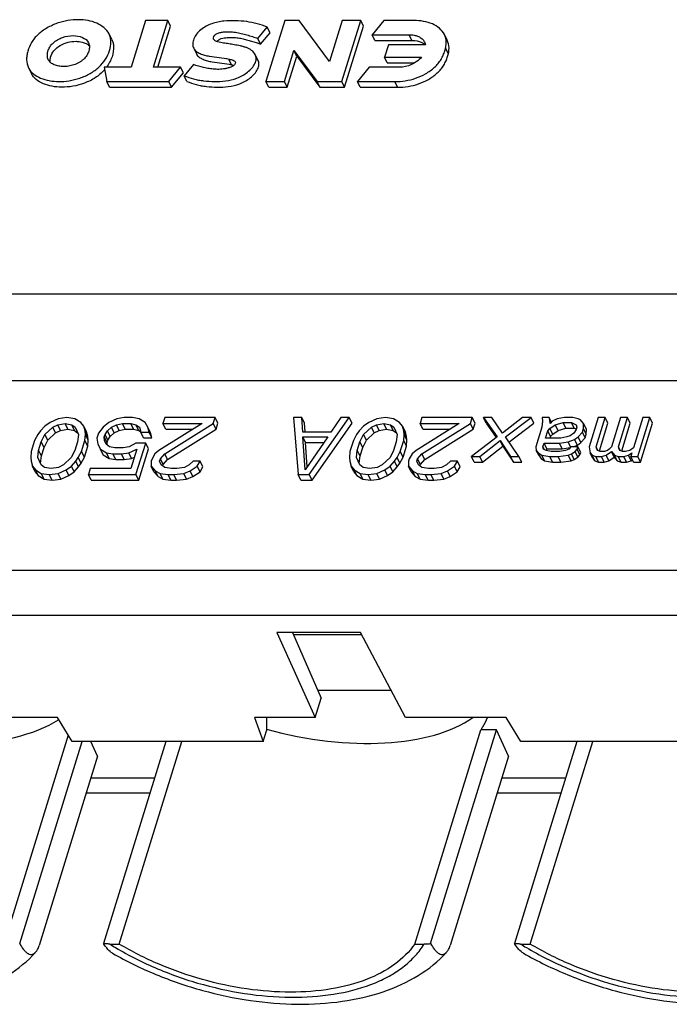
# Model space of a CAD drawing. Extents: x 18 to 413, y 0 to 290.
# Drawn here: x 336 to 350, y 56 to 77 of the extents above; entities that cross this region are included whole.
import ezdxf

# ---------------------------------------------------------------- set-up
doc = ezdxf.new("R2010")
doc.units = 0
doc.header["$LTSCALE"] = 23.1
doc.layers.get('0').update_dxf_attribs({"linetype": 'CONTINUOUS'})

msp = doc.modelspace()

# ---------------------------------------------------------------- linework, layer by layer
at = {"color": 7, "linetype": 'CONTINUOUS'}
for p, q in [((338.608, 77.301), (338.291, 76.275)), ((339.096, 77.301), (338.608, 77.301)), ((338.779, 76.275), (339.096, 77.301)), ((338.879, 76.275), (339.157, 77.177)), ((339.157, 77.177), (339.096, 77.301)), ((341.074, 76.907), (341.281, 77.158)), ((341.666, 77.301), (341.252, 75.962)), ((341.342, 77.033), (341.281, 77.158)), ((341.979, 77.301), (341.666, 77.301)), ((342.649, 76.401), (341.979, 77.301)), ((342.928, 77.301), (342.649, 76.401)), ((342.919, 75.962), (343.333, 77.301)), ((343.333, 77.301), (342.928, 77.301)), ((342.98, 75.838), (343.394, 77.177)), ((343.394, 77.177), (343.333, 77.301)), ((343.842, 77.301), (343.584, 76.988)), ((344.505, 77.301), (343.842, 77.301)), ((337.868, 76.882), (337.807, 77.006)), ((341.135, 76.783), (341.342, 77.033)), ((343.584, 76.988), (344.397, 76.988)), ((343.645, 76.864), (343.584, 76.988)), ((344.458, 76.864), (344.397, 76.988)), ((345.232, 76.871), (345.171, 76.995)), ((341.135, 76.783), (341.074, 76.907)), ((343.645, 76.864), (344.458, 76.864)), ((343.942, 76.769), (343.857, 76.495)), ((344.753, 76.769), (343.942, 76.769)), ((344.734, 76.831), (344.753, 76.769)), ((339.665, 76.692), (339.726, 76.567)), ((341.077, 76.43), (341.016, 76.554)), ((341.657, 75.962), (341.868, 76.643)), ((341.718, 75.838), (341.929, 76.519)), ((341.868, 76.643), (342.376, 75.962)), ((341.929, 76.519), (341.868, 76.643)), ((341.929, 76.519), (342.437, 75.838)), ((343.857, 76.495), (344.668, 76.495)), ((343.918, 76.37), (343.857, 76.495)), ((345.256, 76.575), (345.195, 76.7)), ((339.661, 76.338), (339.454, 76.087)), ((343.918, 76.37), (344.511, 76.37)), ((336.039, 76.264), (336.1, 76.14)), ((337.701, 76.275), (337.757, 75.962)), ((338.291, 76.275), (337.701, 76.275)), ((339.378, 76.275), (338.779, 76.275)), ((339.12, 75.962), (339.378, 76.275)), ((339.181, 75.838), (339.439, 76.151)), ((339.439, 76.151), (339.378, 76.275)), ((339.515, 75.963), (339.454, 76.087)), ((343.52, 76.275), (343.262, 75.962)), ((344.183, 76.275), (343.52, 76.275)), ((337.818, 75.838), (337.757, 75.962)), ((337.757, 75.962), (339.12, 75.962)), ((339.181, 75.838), (339.12, 75.962)), ((341.313, 75.838), (341.252, 75.962)), ((341.252, 75.962), (341.657, 75.962)), ((341.718, 75.838), (341.657, 75.962)), ((342.437, 75.838), (342.376, 75.962)), ((342.376, 75.962), (342.919, 75.962)), ((342.98, 75.838), (342.919, 75.962)), ((343.323, 75.838), (343.262, 75.962)), ((343.262, 75.962), (344.082, 75.962)), ((337.818, 75.838), (339.181, 75.838)), ((341.313, 75.838), (341.718, 75.838)), ((342.437, 75.838), (342.98, 75.838)), ((343.323, 75.838), (344.143, 75.838)), ((326.133, 69.405), (351.831, 69.405)), ((336.688, 68.563), (336.51, 68.483)), ((336.881, 68.589), (336.688, 68.563)), ((337.057, 68.563), (336.881, 68.589)), ((337.186, 68.483), (337.057, 68.563)), ((337.978, 68.563), (337.8, 68.483)), ((338.14, 68.589), (337.978, 68.563)), ((338.324, 68.589), (338.14, 68.589)), ((338.469, 68.563), (338.324, 68.589)), ((338.598, 68.483), (338.469, 68.563)), ((339.03, 68.589), (338.989, 68.456)), ((340.135, 68.589), (339.03, 68.589)), ((340.094, 68.456), (340.135, 68.589)), ((340.196, 68.465), (340.135, 68.589)), ((342.039, 68.589), (341.855, 68.589)), ((341.855, 68.589), (341.958, 67.336)), ((342.1, 68.465), (342.039, 68.589)), ((342.063, 68.269), (342.039, 68.589)), ((342.204, 67.336), (343.083, 68.589)), ((342.898, 68.589), (342.677, 68.269)), ((343.083, 68.589), (342.898, 68.589)), ((343.144, 68.465), (343.083, 68.589)), ((343.688, 68.563), (343.51, 68.483)), ((343.881, 68.589), (343.688, 68.563)), ((344.057, 68.563), (343.881, 68.589)), ((344.186, 68.483), (344.057, 68.563)), ((344.679, 68.589), (344.638, 68.456)), ((345.784, 68.589), (344.679, 68.589)), ((345.743, 68.456), (345.784, 68.589)), ((345.845, 68.465), (345.784, 68.589)), ((346.214, 68.589), (346.03, 68.589)), ((346.03, 68.589), (346.328, 68.163)), ((346.091, 68.465), (346.03, 68.589)), ((346.445, 68.243), (346.214, 68.589)), ((346.89, 68.589), (346.445, 68.243)), ((346.512, 68.163), (347.074, 68.589)), ((347.074, 68.589), (346.89, 68.589)), ((347.135, 68.465), (347.074, 68.589)), ((347.325, 68.509), (347.315, 68.376)), ((347.473, 68.589), (347.319, 68.589)), ((347.319, 68.589), (347.325, 68.509)), ((347.522, 68.489), (347.473, 68.589)), ((347.487, 68.536), (347.473, 68.589)), ((347.515, 68.48), (347.487, 68.536)), ((347.493, 68.456), (347.487, 68.536)), ((347.54, 68.509), (347.493, 68.456)), ((347.649, 68.563), (347.54, 68.509)), ((347.811, 68.589), (347.649, 68.563)), ((347.995, 68.589), (347.811, 68.589)), ((348.109, 68.563), (347.995, 68.589)), ((348.163, 68.536), (348.109, 68.563)), ((348.23, 68.456), (348.163, 68.536)), ((348.548, 68.589), (348.35, 67.949)), ((348.503, 67.949), (348.701, 68.589)), ((348.701, 68.589), (348.548, 68.589)), ((348.762, 68.465), (348.701, 68.589)), ((349.039, 68.589), (348.841, 67.949)), ((348.995, 67.949), (349.192, 68.589)), ((349.192, 68.589), (349.039, 68.589)), ((349.253, 68.465), (349.192, 68.589)), ((349.53, 68.589), (349.324, 67.923)), ((349.42, 67.736), (349.684, 68.589)), ((349.684, 68.589), (349.53, 68.589)), ((349.745, 68.465), (349.684, 68.589)), ((336.299, 68.296), (336.243, 68.216)), ((336.393, 68.403), (336.299, 68.296)), ((336.51, 68.483), (336.393, 68.403)), ((336.397, 68.216), (336.569, 68.376)), ((336.569, 68.376), (336.678, 68.429)), ((336.63, 68.252), (336.569, 68.376)), ((336.63, 68.252), (336.739, 68.305)), ((336.678, 68.429), (336.84, 68.456)), ((336.739, 68.305), (336.678, 68.429)), ((336.739, 68.305), (336.901, 68.332)), ((336.84, 68.456), (336.985, 68.429)), ((336.901, 68.332), (336.84, 68.456)), ((336.901, 68.332), (337.046, 68.305)), ((336.985, 68.429), (337.06, 68.376)), ((337.046, 68.305), (336.985, 68.429)), ((337.046, 68.305), (337.116, 68.256)), ((337.06, 68.376), (337.134, 68.216)), ((337.253, 68.403), (337.186, 68.483)), ((337.314, 68.278), (337.253, 68.403)), ((337.281, 68.296), (337.253, 68.403)), ((337.342, 68.172), (337.281, 68.296)), ((337.287, 68.216), (337.281, 68.296)), ((337.675, 68.376), (337.572, 68.243)), ((337.8, 68.483), (337.675, 68.376)), ((337.717, 68.216), (337.773, 68.296)), ((337.773, 68.296), (337.859, 68.376)), ((337.834, 68.172), (337.773, 68.296)), ((337.859, 68.376), (337.967, 68.429)), ((337.92, 68.252), (337.859, 68.376)), ((337.92, 68.252), (338.028, 68.305)), ((337.967, 68.429), (338.098, 68.456)), ((338.028, 68.305), (337.967, 68.429)), ((338.028, 68.305), (338.159, 68.332)), ((338.098, 68.456), (338.283, 68.456)), ((338.159, 68.332), (338.098, 68.456)), ((338.159, 68.332), (338.344, 68.332)), ((338.283, 68.456), (338.397, 68.429)), ((338.344, 68.332), (338.283, 68.456)), ((338.344, 68.332), (338.458, 68.305)), ((338.397, 68.429), (338.473, 68.376)), ((338.458, 68.305), (338.397, 68.429)), ((338.458, 68.305), (338.504, 68.273)), ((338.473, 68.376), (338.501, 68.269)), ((338.657, 68.376), (338.598, 68.483)), ((338.718, 68.252), (338.657, 68.376)), ((338.685, 68.269), (338.657, 68.376)), ((339.848, 68.456), (338.9, 67.869)), ((338.989, 68.456), (339.848, 68.456)), ((339.05, 68.332), (338.989, 68.456)), ((339.028, 67.789), (340.094, 68.456)), ((339.05, 68.332), (339.647, 68.332)), ((339.089, 67.665), (340.155, 68.332)), ((340.155, 68.332), (340.094, 68.456)), ((340.155, 68.332), (340.196, 68.465)), ((342.114, 68.273), (342.1, 68.465)), ((342.265, 67.212), (343.144, 68.465)), ((343.299, 68.296), (343.244, 68.216)), ((343.393, 68.403), (343.299, 68.296)), ((343.51, 68.483), (343.393, 68.403)), ((343.397, 68.216), (343.569, 68.376)), ((343.569, 68.376), (343.678, 68.429)), ((343.63, 68.252), (343.569, 68.376)), ((343.63, 68.252), (343.739, 68.305)), ((343.678, 68.429), (343.84, 68.456)), ((343.739, 68.305), (343.678, 68.429)), ((343.739, 68.305), (343.901, 68.332)), ((343.84, 68.456), (343.985, 68.429)), ((343.901, 68.332), (343.84, 68.456)), ((343.901, 68.332), (344.046, 68.305)), ((343.985, 68.429), (344.061, 68.376)), ((344.046, 68.305), (343.985, 68.429)), ((344.046, 68.305), (344.116, 68.256)), ((344.061, 68.376), (344.134, 68.216)), ((344.253, 68.403), (344.186, 68.483)), ((344.314, 68.278), (344.253, 68.403)), ((344.281, 68.296), (344.253, 68.403)), ((344.342, 68.172), (344.281, 68.296)), ((344.287, 68.216), (344.281, 68.296)), ((345.498, 68.456), (344.549, 67.869)), ((344.638, 68.456), (345.498, 68.456)), ((344.699, 68.332), (344.638, 68.456)), ((344.677, 67.789), (345.743, 68.456)), ((344.699, 68.332), (345.296, 68.332)), ((344.739, 67.665), (345.804, 68.332)), ((345.804, 68.332), (345.743, 68.456)), ((345.804, 68.332), (345.845, 68.465)), ((346.091, 68.465), (346.311, 68.149)), ((346.59, 68.051), (347.135, 68.465)), ((347.315, 68.376), (347.183, 67.949)), ((347.394, 68.136), (347.444, 68.296)), ((347.444, 68.296), (347.491, 68.349)), ((347.505, 68.172), (347.444, 68.296)), ((347.491, 68.349), (347.608, 68.429)), ((347.552, 68.225), (347.491, 68.349)), ((347.552, 68.225), (347.669, 68.305)), ((347.608, 68.429), (347.778, 68.483)), ((347.669, 68.305), (347.608, 68.429)), ((347.669, 68.305), (347.839, 68.358)), ((347.778, 68.483), (347.962, 68.483)), ((347.839, 68.358), (347.778, 68.483)), ((347.839, 68.358), (348.023, 68.358)), ((347.962, 68.483), (348.068, 68.429)), ((348.023, 68.358), (347.962, 68.483)), ((348.066, 68.323), (348.011, 68.243)), ((348.023, 68.358), (348.063, 68.338)), ((348.083, 68.376), (348.066, 68.323)), ((348.068, 68.429), (348.083, 68.376)), ((348.203, 68.269), (348.228, 68.349)), ((348.228, 68.349), (348.23, 68.456)), ((348.289, 68.225), (348.228, 68.349)), ((348.291, 68.332), (348.23, 68.456)), ((348.289, 68.225), (348.291, 68.332)), ((348.575, 67.859), (348.762, 68.465)), ((349.066, 67.859), (349.253, 68.465)), ((349.481, 67.612), (349.745, 68.465)), ((336.172, 68.083), (336.097, 67.843)), ((336.243, 68.216), (336.172, 68.083)), ((336.317, 68.056), (336.397, 68.216)), ((336.378, 67.932), (336.458, 68.092)), ((336.458, 68.092), (336.397, 68.216)), ((336.458, 68.092), (336.63, 68.252)), ((337.134, 68.216), (337.115, 68.056)), ((337.203, 67.843), (337.277, 68.083)), ((337.277, 68.083), (337.287, 68.216)), ((337.338, 67.958), (337.277, 68.083)), ((337.348, 68.092), (337.287, 68.216)), ((337.342, 68.172), (337.314, 68.278)), ((337.338, 67.958), (337.348, 68.092)), ((337.348, 68.092), (337.342, 68.172)), ((337.572, 68.243), (337.539, 68.136)), ((337.539, 68.136), (337.559, 68.003)), ((337.701, 68.163), (337.717, 68.216)), ((337.762, 68.038), (337.701, 68.163)), ((337.707, 68.083), (337.701, 68.163)), ((337.743, 68.003), (337.707, 68.083)), ((337.778, 68.092), (337.717, 68.216)), ((337.762, 68.038), (337.778, 68.092)), ((337.778, 68.092), (337.834, 68.172)), ((337.834, 68.172), (337.92, 68.252)), ((338.501, 68.269), (338.685, 68.269)), ((338.562, 68.145), (338.501, 68.269)), ((338.562, 68.145), (338.746, 68.145)), ((338.746, 68.145), (338.685, 68.269)), ((338.746, 68.145), (338.718, 68.252)), ((342.06, 68.163), (342.613, 68.163)), ((342.121, 68.038), (342.06, 68.163)), ((342.114, 67.443), (342.06, 68.163)), ((342.677, 68.269), (342.063, 68.269)), ((342.613, 68.163), (342.114, 67.443)), ((343.172, 68.083), (343.097, 67.843)), ((343.244, 68.216), (343.172, 68.083)), ((343.317, 68.056), (343.397, 68.216)), ((343.378, 67.932), (343.458, 68.092)), ((343.458, 68.092), (343.397, 68.216)), ((343.458, 68.092), (343.63, 68.252)), ((344.134, 68.216), (344.115, 68.056)), ((344.203, 67.843), (344.277, 68.083)), ((344.277, 68.083), (344.287, 68.216)), ((344.338, 67.958), (344.277, 68.083)), ((344.348, 68.092), (344.287, 68.216)), ((344.342, 68.172), (344.314, 68.278)), ((344.338, 67.958), (344.348, 68.092)), ((344.348, 68.092), (344.342, 68.172)), ((346.328, 68.163), (345.766, 67.736)), ((345.951, 67.736), (346.395, 68.083)), ((346.395, 68.083), (346.626, 67.736)), ((346.456, 67.958), (346.395, 68.083)), ((346.81, 67.736), (346.512, 68.163)), ((347.732, 68.136), (347.394, 68.136)), ((347.494, 68.136), (347.505, 68.172)), ((347.505, 68.172), (347.552, 68.225)), ((347.863, 68.163), (347.732, 68.136)), ((347.933, 68.189), (347.863, 68.163)), ((347.892, 68.056), (348.031, 68.109)), ((348.011, 68.243), (347.933, 68.189)), ((348.031, 68.109), (348.109, 68.163)), ((348.092, 67.985), (348.031, 68.109)), ((348.109, 68.163), (348.203, 68.269)), ((348.17, 68.038), (348.109, 68.163)), ((348.17, 68.038), (348.264, 68.145)), ((348.264, 68.145), (348.203, 68.269)), ((348.264, 68.145), (348.289, 68.225)), ((336.24, 67.709), (336.259, 67.869)), ((336.259, 67.869), (336.317, 68.056)), ((336.32, 67.745), (336.259, 67.869)), ((336.378, 67.932), (336.317, 68.056)), ((336.32, 67.745), (336.378, 67.932)), ((337.057, 67.869), (336.977, 67.709)), ((337.115, 68.056), (337.057, 67.869)), ((337.264, 67.718), (337.338, 67.958)), ((337.559, 68.003), (337.618, 67.896)), ((337.618, 67.896), (337.747, 67.816)), ((337.679, 67.772), (337.618, 67.896)), ((337.62, 67.878), (337.679, 67.772)), ((337.819, 67.949), (337.743, 68.003)), ((337.766, 67.987), (337.762, 68.038)), ((337.934, 67.923), (337.819, 67.949)), ((338.118, 67.923), (337.934, 67.923)), ((338.249, 67.949), (338.118, 67.923)), ((338.238, 67.816), (338.417, 67.896)), ((338.396, 68.029), (338.249, 67.949)), ((338.417, 67.896), (338.285, 67.469)), ((338.611, 68.029), (338.396, 68.029)), ((338.397, 67.336), (338.611, 68.029)), ((338.458, 67.212), (338.672, 67.905)), ((338.672, 67.905), (338.611, 68.029)), ((338.9, 67.869), (338.813, 67.789)), ((342.121, 68.038), (342.527, 68.038)), ((342.161, 67.51), (342.121, 68.038)), ((343.24, 67.709), (343.259, 67.869)), ((343.259, 67.869), (343.317, 68.056)), ((343.32, 67.745), (343.259, 67.869)), ((343.378, 67.932), (343.317, 68.056)), ((343.32, 67.745), (343.378, 67.932)), ((344.057, 67.869), (343.977, 67.709)), ((344.115, 68.056), (344.057, 67.869)), ((344.264, 67.718), (344.338, 67.958)), ((344.549, 67.869), (344.463, 67.789)), ((346.012, 67.612), (346.456, 67.958)), ((346.456, 67.958), (346.687, 67.612)), ((347.183, 67.949), (347.189, 67.869)), ((347.189, 67.869), (347.234, 67.816)), ((347.25, 67.745), (347.189, 67.869)), ((347.337, 67.949), (347.361, 68.029)), ((347.36, 67.901), (347.337, 67.949)), ((347.351, 67.896), (347.337, 67.949)), ((347.404, 67.869), (347.351, 67.896)), ((347.361, 68.029), (347.699, 68.029)), ((347.422, 67.905), (347.361, 68.029)), ((347.519, 67.843), (347.404, 67.869)), ((347.411, 67.867), (347.422, 67.905)), ((347.422, 67.905), (347.76, 67.905)), ((347.699, 68.029), (347.892, 68.056)), ((347.76, 67.905), (347.699, 68.029)), ((347.834, 67.869), (347.703, 67.843)), ((347.76, 67.905), (347.933, 67.929)), ((347.903, 67.896), (347.834, 67.869)), ((347.945, 67.947), (347.892, 68.056)), ((347.951, 67.949), (347.903, 67.896)), ((348.104, 67.949), (347.951, 67.949)), ((347.999, 67.949), (348.092, 67.985)), ((348.041, 67.843), (348.088, 67.896)), ((348.088, 67.896), (348.104, 67.949)), ((348.149, 67.772), (348.088, 67.896)), ((348.092, 67.985), (348.17, 68.038)), ((348.165, 67.825), (348.104, 67.949)), ((348.35, 67.949), (348.37, 67.816)), ((348.542, 67.87), (348.503, 67.949)), ((348.518, 67.896), (348.503, 67.949)), ((348.54, 67.869), (348.518, 67.896)), ((348.593, 67.843), (348.54, 67.869)), ((348.755, 67.869), (348.685, 67.843)), ((348.794, 67.896), (348.755, 67.869)), ((348.841, 67.949), (348.794, 67.896)), ((349.033, 67.87), (348.995, 67.949)), ((349.009, 67.896), (348.995, 67.949)), ((349.031, 67.869), (349.009, 67.896)), ((349.084, 67.843), (349.031, 67.869)), ((349.246, 67.869), (349.146, 67.843)), ((349.324, 67.923), (349.246, 67.869)), ((336.097, 67.843), (336.087, 67.709)), ((336.087, 67.709), (336.093, 67.629)), ((336.301, 67.585), (336.24, 67.709)), ((336.314, 67.549), (336.24, 67.709)), ((336.301, 67.585), (336.32, 67.745)), ((336.977, 67.709), (336.805, 67.549)), ((337.075, 67.629), (337.131, 67.709)), ((337.131, 67.709), (337.203, 67.843)), ((337.192, 67.585), (337.131, 67.709)), ((337.192, 67.585), (337.264, 67.718)), ((337.264, 67.718), (337.203, 67.843)), ((337.679, 67.772), (337.808, 67.692)), ((337.747, 67.816), (337.892, 67.789)), ((337.808, 67.692), (337.747, 67.816)), ((337.808, 67.692), (337.953, 67.665)), ((337.953, 67.665), (337.892, 67.789)), ((337.892, 67.789), (338.077, 67.789)), ((337.953, 67.665), (338.138, 67.665)), ((338.077, 67.789), (338.238, 67.816)), ((338.138, 67.665), (338.077, 67.789)), ((338.138, 67.665), (338.299, 67.692)), ((338.299, 67.692), (338.238, 67.816)), ((338.299, 67.692), (338.362, 67.72)), ((338.75, 67.683), (338.733, 67.629)), ((338.813, 67.789), (338.75, 67.683)), ((338.917, 67.629), (338.934, 67.683)), ((338.934, 67.683), (339.028, 67.789)), ((338.995, 67.558), (338.934, 67.683)), ((338.995, 67.558), (339.089, 67.665)), ((339.089, 67.665), (339.028, 67.789)), ((343.097, 67.843), (343.087, 67.709)), ((343.087, 67.709), (343.093, 67.629)), ((343.314, 67.549), (343.24, 67.709)), ((343.301, 67.585), (343.32, 67.745)), ((343.977, 67.709), (343.805, 67.549)), ((344.075, 67.629), (344.131, 67.709)), ((344.131, 67.709), (344.203, 67.843)), ((344.192, 67.585), (344.131, 67.709)), ((344.192, 67.585), (344.264, 67.718)), ((344.264, 67.718), (344.203, 67.843)), ((344.399, 67.683), (344.382, 67.629)), ((344.463, 67.789), (344.399, 67.683)), ((344.567, 67.629), (344.583, 67.683)), ((344.583, 67.683), (344.677, 67.789)), ((344.644, 67.558), (344.583, 67.683)), ((344.644, 67.558), (344.739, 67.665)), ((344.739, 67.665), (344.677, 67.789)), ((345.766, 67.736), (345.951, 67.736)), ((345.827, 67.612), (345.766, 67.736)), ((346.012, 67.612), (345.951, 67.736)), ((346.626, 67.736), (346.81, 67.736)), ((346.687, 67.612), (346.626, 67.736)), ((346.871, 67.612), (346.81, 67.736)), ((347.234, 67.816), (347.31, 67.763)), ((347.295, 67.692), (347.234, 67.816)), ((347.25, 67.745), (347.295, 67.692)), ((347.295, 67.692), (347.371, 67.638)), ((347.31, 67.763), (347.486, 67.736)), ((347.371, 67.638), (347.31, 67.763)), ((347.371, 67.638), (347.547, 67.612)), ((347.486, 67.736), (347.67, 67.736)), ((347.547, 67.612), (347.486, 67.736)), ((347.703, 67.843), (347.519, 67.843)), ((347.67, 67.736), (347.893, 67.763)), ((347.731, 67.612), (347.67, 67.736)), ((347.731, 67.612), (347.954, 67.638)), ((347.893, 67.763), (347.963, 67.789)), ((347.954, 67.638), (347.893, 67.763)), ((347.954, 67.638), (348.024, 67.665)), ((347.963, 67.789), (348.041, 67.843)), ((348.024, 67.665), (347.963, 67.789)), ((348.024, 67.665), (348.102, 67.718)), ((348.102, 67.718), (348.041, 67.843)), ((348.102, 67.718), (348.149, 67.772)), ((348.149, 67.772), (348.165, 67.825)), ((348.37, 67.816), (348.415, 67.763)), ((348.431, 67.692), (348.37, 67.816)), ((348.415, 67.763), (348.499, 67.736)), ((348.476, 67.638), (348.415, 67.763)), ((348.431, 67.692), (348.476, 67.638)), ((348.476, 67.638), (348.56, 67.612)), ((348.499, 67.736), (348.622, 67.736)), ((348.56, 67.612), (348.499, 67.736)), ((348.685, 67.843), (348.593, 67.843)), ((348.622, 67.736), (348.722, 67.763)), ((348.683, 67.612), (348.622, 67.736)), ((348.683, 67.612), (348.783, 67.638)), ((348.722, 67.763), (348.839, 67.843)), ((348.783, 67.638), (348.722, 67.763)), ((348.783, 67.638), (348.9, 67.718)), ((348.839, 67.843), (348.906, 67.763)), ((348.9, 67.718), (348.839, 67.843)), ((348.9, 67.718), (348.967, 67.638)), ((348.906, 67.763), (348.99, 67.736)), ((348.967, 67.638), (348.906, 67.763)), ((348.967, 67.638), (349.051, 67.612)), ((348.99, 67.736), (349.113, 67.736)), ((349.051, 67.612), (348.99, 67.736)), ((349.146, 67.843), (349.084, 67.843)), ((349.113, 67.736), (349.213, 67.763)), ((349.174, 67.612), (349.113, 67.736)), ((349.174, 67.612), (349.274, 67.638)), ((349.213, 67.763), (349.291, 67.816)), ((349.274, 67.638), (349.213, 67.763)), ((349.291, 67.816), (349.266, 67.736)), ((349.266, 67.736), (349.42, 67.736)), ((349.327, 67.612), (349.266, 67.736)), ((349.274, 67.638), (349.298, 67.655)), ((349.481, 67.612), (349.42, 67.736)), ((336.093, 67.629), (336.121, 67.523)), ((336.121, 67.523), (336.189, 67.443)), ((336.182, 67.398), (336.121, 67.523)), ((336.189, 67.443), (336.318, 67.363)), ((336.25, 67.318), (336.189, 67.443)), ((336.389, 67.496), (336.314, 67.549)), ((336.535, 67.469), (336.389, 67.496)), ((336.696, 67.496), (336.535, 67.469)), ((336.686, 67.363), (336.864, 67.443)), ((336.805, 67.549), (336.696, 67.496)), ((336.864, 67.443), (336.981, 67.523)), ((336.925, 67.318), (336.864, 67.443)), ((336.981, 67.523), (337.075, 67.629)), ((337.042, 67.398), (336.981, 67.523)), ((337.042, 67.398), (337.136, 67.505)), ((337.136, 67.505), (337.075, 67.629)), ((337.136, 67.505), (337.192, 67.585)), ((337.394, 67.469), (337.353, 67.336)), ((338.285, 67.469), (337.394, 67.469)), ((338.733, 67.629), (338.731, 67.523)), ((338.731, 67.523), (338.821, 67.416)), ((338.792, 67.398), (338.731, 67.523)), ((338.954, 67.549), (338.917, 67.629)), ((339.03, 67.496), (338.954, 67.549)), ((338.985, 67.527), (338.995, 67.558)), ((339.175, 67.469), (339.03, 67.496)), ((339.298, 67.469), (339.175, 67.469)), ((339.46, 67.496), (339.298, 67.469)), ((339.568, 67.549), (339.46, 67.496)), ((339.654, 67.629), (339.568, 67.549)), ((339.588, 67.416), (339.744, 67.523)), ((339.808, 67.629), (339.654, 67.629)), ((339.744, 67.523), (339.808, 67.629)), ((339.805, 67.398), (339.744, 67.523)), ((339.805, 67.398), (339.869, 67.505)), ((339.869, 67.505), (339.808, 67.629)), ((343.093, 67.629), (343.121, 67.523)), ((343.121, 67.523), (343.189, 67.443)), ((343.182, 67.398), (343.121, 67.523)), ((343.189, 67.443), (343.318, 67.363)), ((343.25, 67.318), (343.189, 67.443)), ((343.389, 67.496), (343.314, 67.549)), ((343.535, 67.469), (343.389, 67.496)), ((343.696, 67.496), (343.535, 67.469)), ((343.686, 67.363), (343.864, 67.443)), ((343.805, 67.549), (343.696, 67.496)), ((343.864, 67.443), (343.981, 67.523)), ((343.925, 67.318), (343.864, 67.443)), ((343.981, 67.523), (344.075, 67.629)), ((344.042, 67.398), (343.981, 67.523)), ((344.042, 67.398), (344.136, 67.505)), ((344.136, 67.505), (344.075, 67.629)), ((344.136, 67.505), (344.192, 67.585)), ((344.382, 67.629), (344.38, 67.523)), ((344.38, 67.523), (344.47, 67.416)), ((344.441, 67.398), (344.38, 67.523)), ((344.603, 67.549), (344.567, 67.629)), ((344.679, 67.496), (344.603, 67.549)), ((344.635, 67.527), (344.644, 67.558)), ((344.824, 67.469), (344.679, 67.496)), ((344.947, 67.469), (344.824, 67.469)), ((345.109, 67.496), (344.947, 67.469)), ((345.217, 67.549), (345.109, 67.496)), ((345.303, 67.629), (345.217, 67.549)), ((345.238, 67.416), (345.393, 67.523)), ((345.457, 67.629), (345.303, 67.629)), ((345.393, 67.523), (345.457, 67.629)), ((345.454, 67.398), (345.393, 67.523)), ((345.454, 67.398), (345.518, 67.505)), ((345.518, 67.505), (345.457, 67.629)), ((345.827, 67.612), (346.012, 67.612)), ((346.687, 67.612), (346.871, 67.612)), ((347.547, 67.612), (347.731, 67.612)), ((348.56, 67.612), (348.683, 67.612)), ((349.051, 67.612), (349.174, 67.612)), ((349.327, 67.612), (349.481, 67.612)), ((336.182, 67.398), (336.25, 67.318)), ((336.25, 67.318), (336.379, 67.238)), ((336.318, 67.363), (336.493, 67.336)), ((336.379, 67.238), (336.318, 67.363)), ((336.379, 67.238), (336.554, 67.212)), ((336.493, 67.336), (336.686, 67.363)), ((336.554, 67.212), (336.493, 67.336)), ((336.554, 67.212), (336.747, 67.238)), ((336.747, 67.238), (336.686, 67.363)), ((336.747, 67.238), (336.925, 67.318)), ((336.925, 67.318), (337.042, 67.398)), ((337.414, 67.212), (337.353, 67.336)), ((337.353, 67.336), (338.397, 67.336)), ((337.414, 67.212), (338.458, 67.212)), ((338.458, 67.212), (338.397, 67.336)), ((338.792, 67.398), (338.882, 67.292)), ((338.821, 67.416), (338.927, 67.363)), ((338.882, 67.292), (338.821, 67.416)), ((338.882, 67.292), (338.988, 67.238)), ((338.927, 67.363), (339.103, 67.336)), ((338.988, 67.238), (338.927, 67.363)), ((338.988, 67.238), (339.164, 67.212)), ((339.103, 67.336), (339.226, 67.336)), ((339.164, 67.212), (339.103, 67.336)), ((339.164, 67.212), (339.287, 67.212)), ((339.226, 67.336), (339.449, 67.363)), ((339.287, 67.212), (339.226, 67.336)), ((339.287, 67.212), (339.51, 67.238)), ((339.449, 67.363), (339.588, 67.416)), ((339.51, 67.238), (339.449, 67.363)), ((339.51, 67.238), (339.649, 67.292)), ((339.649, 67.292), (339.588, 67.416)), ((339.649, 67.292), (339.805, 67.398)), ((341.958, 67.336), (342.204, 67.336)), ((342.019, 67.212), (341.958, 67.336)), ((342.019, 67.212), (342.265, 67.212)), ((342.265, 67.212), (342.204, 67.336)), ((343.182, 67.398), (343.25, 67.318)), ((343.25, 67.318), (343.379, 67.238)), ((343.318, 67.363), (343.494, 67.336)), ((343.379, 67.238), (343.318, 67.363)), ((343.379, 67.238), (343.555, 67.212)), ((343.494, 67.336), (343.686, 67.363)), ((343.555, 67.212), (343.494, 67.336)), ((343.555, 67.212), (343.747, 67.238)), ((343.747, 67.238), (343.686, 67.363)), ((343.747, 67.238), (343.925, 67.318)), ((343.925, 67.318), (344.042, 67.398)), ((344.441, 67.398), (344.531, 67.292)), ((344.47, 67.416), (344.576, 67.363)), ((344.531, 67.292), (344.47, 67.416)), ((344.531, 67.292), (344.637, 67.238)), ((344.576, 67.363), (344.752, 67.336)), ((344.637, 67.238), (344.576, 67.363)), ((344.637, 67.238), (344.813, 67.212)), ((344.752, 67.336), (344.875, 67.336)), ((344.813, 67.212), (344.752, 67.336)), ((344.813, 67.212), (344.936, 67.212)), ((344.875, 67.336), (345.098, 67.363)), ((344.936, 67.212), (344.875, 67.336)), ((344.936, 67.212), (345.159, 67.238)), ((345.098, 67.363), (345.238, 67.416)), ((345.159, 67.238), (345.098, 67.363)), ((345.159, 67.238), (345.299, 67.292)), ((345.299, 67.292), (345.238, 67.416)), ((345.299, 67.292), (345.454, 67.398)), ((343.33, 63.873), (341.489, 63.873)), ((341.489, 63.873), (342.332, 62.008)), ((341.834, 63.873), (342.462, 62.43)), ((343.358, 63.82), (341.857, 63.82)), ((344.317, 62.008), (343.33, 63.873)), ((342.385, 62.607), (344, 62.607)), ((342.332, 62.008), (342.462, 62.43)), ((336.67, 62.008), (335.337, 62.008)), ((336.998, 61.48), (336.67, 62.008)), ((342.332, 62.008), (340.999, 62.008)), ((340.999, 62.008), (341.19, 61.48)), ((341.266, 62.008), (341.262, 61.715)), ((346.525, 62.008), (344.317, 62.008)), ((346.853, 61.48), (346.525, 62.008)), ((336.91, 61.621), (335.493, 57.035)), ((341.19, 61.48), (341.262, 61.715)), ((344.519, 57.035), (345.972, 61.735)), ((344.869, 57.044), (346.319, 61.735)), ((346.319, 61.735), (345.972, 61.735)), ((346.581, 61.156), (346.319, 61.735)), ((335.843, 57.044), (337.214, 61.48)), ((341.19, 61.48), (336.998, 61.48)), ((337.555, 61.156), (337.408, 61.48)), ((339.056, 61.48), (337.685, 57.044)), ((338.03, 57.035), (339.403, 61.48)), ((348.082, 61.48), (346.711, 57.044)), ((351.758, 61.48), (346.853, 61.48)), ((347.056, 57.035), (348.43, 61.48)), ((337.555, 61.156), (336.272, 57.004)), ((346.581, 61.156), (345.298, 57.004)), ((337.307, 60.354), (338.708, 60.354)), ((346.333, 60.354), (347.734, 60.354)), ((337.82, 57.035), (338.03, 57.035)), ((344.519, 57.035), (344.729, 57.035)), ((346.846, 57.035), (347.056, 57.035))]:
    msp.add_line(p, q, dxfattribs=at)
at = {"color": 9, "linetype": 'CONTINUOUS'}
for p, q in [((340.498, 76.331), (340.437, 76.455)), ((344.143, 75.838), (344.082, 75.962)), ((325.156, 71.302), (352.788, 71.302)), ((350.541, 65.23), (324.843, 65.23)), ((350.585, 64.246), (324.887, 64.246)), ((337.407, 60.679), (338.808, 60.679)), ((346.434, 60.679), (347.835, 60.679))]:
    msp.add_line(p, q, dxfattribs=at)
at = {"color": 7, "linetype": 'CONTINUOUS'}
for centre, radius, start, end in [((337.033, 76.805), 0.892, 318.2794, 319.5519), ((344.728, 58.253), 1.217, 270.0397, 276.6456)]:
    msp.add_arc(centre, radius, start, end, dxfattribs=at)
at = {"color": 9, "linetype": 'CONTINUOUS'}
for centre, end in [((341.447, 62.828), 239.1928), ((350.473, 62.828), 239.193)]:
    msp.add_arc(centre, 6.835, 237.9478, end, dxfattribs=at)
at = {"color": 7, "linetype": 'CONTINUOUS'}
for centre, start_param, end_param in [((332.966, 63.864), -1.102767, -0.436267), ((341.993, 63.864), 4.668953, 5.8787)]:
    msp.add_ellipse(centre, major_axis=(4.37, -1.095), ratio=0.495607, start_param=start_param, end_param=end_param, dxfattribs=at)
for points, knots in [([(337.133, 77.32), (336.975, 77.32), (336.734, 77.278), (336.477, 77.162), (336.339, 77.074), (336.246, 76.998), (336.166, 76.914), (336.083, 76.794), (336.026, 76.664), (335.998, 76.533), (335.991, 76.409), (336.013, 76.318), (336.039, 76.264)], [0, 0, 0, 0, 0.26653, 0.406265, 0.4759, 0.543848, 0.609311, 0.672196, 0.790572, 0.846017, 0.898962, 1, 1, 1, 1]), ([(337.807, 77.007), (337.754, 77.114), (337.587, 77.236), (337.342, 77.308), (337.203, 77.319), (337.133, 77.32)], [0, 0, 0, 0, 0.465007, 0.725368, 1, 1, 1, 1]), ([(341.281, 77.158), (341.135, 77.214), (340.903, 77.275), (340.58, 77.303), (340.368, 77.295), (340.195, 77.271), (340.063, 77.235), (339.936, 77.179), (339.82, 77.104), (339.726, 77.012), (339.674, 76.921), (339.653, 76.846), (339.643, 76.776), (339.65, 76.722), (339.665, 76.692)], [0, 0, 0, 0, 0.235978, 0.360279, 0.489245, 0.555812, 0.624218, 0.695186, 0.765785, 0.832152, 0.892809, 0.921461, 0.949062, 1, 1, 1, 1]), ([(345.171, 76.995), (345.146, 77.046), (345.068, 77.142), (344.905, 77.236), (344.713, 77.291), (344.575, 77.302), (344.505, 77.301)], [0, 0, 0, 0, 0.224379, 0.464965, 0.725918, 1, 1, 1, 1]), ([(336.472, 76.442), (336.459, 76.469), (336.444, 76.531), (336.46, 76.628), (336.501, 76.725), (336.574, 76.813), (336.673, 76.883), (336.819, 76.949), (336.94, 76.97), (337.019, 76.97)], [0, 0, 0, 0, 0.101129, 0.209287, 0.327778, 0.455914, 0.593402, 0.733252, 1, 1, 1, 1]), ([(336.702, 75.962), (336.778, 75.961), (336.935, 75.974), (337.128, 76.022), (337.281, 76.081), (337.39, 76.136), (337.492, 76.202), (337.613, 76.3), (337.732, 76.445), (337.822, 76.636), (337.849, 76.8), (337.839, 76.923), (337.82, 76.98), (337.807, 77.007)], [0, 0, 0, 0, 0.129153, 0.266867, 0.337239, 0.40715, 0.475906, 0.543043, 0.671375, 0.790359, 0.898969, 0.950243, 1, 1, 1, 1]), ([(337.019, 76.97), (337.087, 76.97), (337.216, 76.95), (337.33, 76.867), (337.356, 76.813)], [0, 0, 0, 0, 0.533703, 1, 1, 1, 1]), ([(340.103, 76.892), (340.085, 76.927), (340.129, 76.99), (340.184, 77.02), (340.233, 77.038), (340.297, 77.049), (340.375, 77.055), (340.47, 77.056), (340.582, 77.046), (340.71, 77.02), (340.833, 76.986), (340.955, 76.95), (341.035, 76.922), (341.074, 76.907)], [0, 0, 0, 0, 0.111595, 0.145834, 0.181491, 0.256009, 0.329748, 0.39794, 0.522963, 0.643978, 0.764081, 0.880929, 1, 1, 1, 1]), ([(340.241, 76.893), (340.28, 76.912), (340.368, 76.928), (340.493, 76.933), (340.612, 76.925), (340.722, 76.907), (340.828, 76.88), (340.966, 76.841), (341.068, 76.808), (341.135, 76.783)], [0, 0, 0, 0, 0.144543, 0.285043, 0.410263, 0.529842, 0.649563, 0.766761, 1, 1, 1, 1]), ([(344.082, 75.962), (344.236, 75.962), (344.473, 75.999), (344.727, 76.11), (344.862, 76.198), (344.955, 76.273), (345.035, 76.356), (345.099, 76.446), (345.146, 76.54), (345.195, 76.663), (345.226, 76.819), (345.197, 76.942), (345.171, 76.995)], [0, 0, 0, 0, 0.26534, 0.404146, 0.473936, 0.542522, 0.608647, 0.671446, 0.731574, 0.789867, 0.898705, 1, 1, 1, 1]), ([(344.397, 76.988), (344.433, 76.99), (344.503, 76.986), (344.601, 76.957), (344.682, 76.906), (344.721, 76.857), (344.734, 76.831)], [0, 0, 0, 0, 0.275294, 0.535489, 0.776317, 1, 1, 1, 1]), ([(336.523, 76.497), (336.538, 76.549), (336.591, 76.653), (336.732, 76.763), (336.9, 76.83), (337.021, 76.845), (337.08, 76.845)], [0, 0, 0, 0, 0.22847, 0.48445, 0.748411, 1, 1, 1, 1]), ([(337.356, 76.813), (337.369, 76.787), (337.38, 76.724), (337.364, 76.628), (337.318, 76.532), (337.259, 76.46), (337.199, 76.411), (337.13, 76.367), (337.037, 76.326), (336.92, 76.297), (336.842, 76.29), (336.804, 76.291)], [0, 0, 0, 0, 0.100447, 0.209156, 0.328248, 0.45669, 0.523882, 0.592694, 0.732925, 0.870746, 1, 1, 1, 1]), ([(337.08, 76.845), (337.094, 76.845), (337.148, 76.844), (337.203, 76.834), (337.241, 76.822)], [0, 0, 0, 0, 0.258651, 1, 1, 1, 1]), ([(337.241, 76.822), (337.254, 76.818), (337.303, 76.799), (337.349, 76.771), (337.377, 76.744)], [0, 0, 0, 0, 0.260753, 1, 1, 1, 1]), ([(337.868, 76.882), (337.879, 76.86), (337.896, 76.814), (337.912, 76.687), (337.882, 76.493), (337.801, 76.344), (337.749, 76.273)], [0, 0, 0, 0, 0.112097, 0.226679, 0.59176, 1, 1, 1, 1]), ([(340.553, 76.769), (340.514, 76.778), (340.437, 76.791), (340.317, 76.805), (340.217, 76.826), (340.143, 76.852), (340.11, 76.877), (340.103, 76.892)], [0, 0, 0, 0, 0.250078, 0.497336, 0.761093, 0.892963, 1, 1, 1, 1]), ([(340.178, 76.841), (340.19, 76.857), (340.21, 76.876), (340.234, 76.889), (340.241, 76.893)], [0, 0, 0, 0, 0.744054, 1, 1, 1, 1]), ([(341.016, 76.554), (340.998, 76.591), (340.94, 76.656), (340.843, 76.701), (340.759, 76.728), (340.669, 76.751), (340.6, 76.763), (340.553, 76.769)], [0, 0, 0, 0, 0.230168, 0.474108, 0.602094, 0.731962, 1, 1, 1, 1]), ([(344.143, 75.838), (344.297, 75.838), (344.534, 75.874), (344.788, 75.986), (344.923, 76.074), (345.016, 76.149), (345.096, 76.232), (345.16, 76.321), (345.208, 76.416), (345.256, 76.538), (345.287, 76.695), (345.258, 76.818), (345.232, 76.871)], [0, 0, 0, 0, 0.265353, 0.404167, 0.473959, 0.542545, 0.608667, 0.671463, 0.731588, 0.789879, 0.898707, 1, 1, 1, 1]), ([(344.458, 76.864), (344.48, 76.865), (344.566, 76.864), (344.652, 76.838), (344.705, 76.804)], [0, 0, 0, 0, 0.265145, 1, 1, 1, 1]), ([(336.512, 76.394), (336.511, 76.402), (336.51, 76.437), (336.516, 76.472), (336.523, 76.497)], [0, 0, 0, 0, 0.24171, 1, 1, 1, 1]), ([(339.454, 76.087), (339.523, 76.064), (339.627, 76.029), (339.771, 75.994), (339.924, 75.971), (340.122, 75.96), (340.369, 75.967), (340.578, 76.019), (340.738, 76.092), (340.849, 76.164), (340.943, 76.252), (341.011, 76.351), (341.046, 76.457), (341.03, 76.526), (341.016, 76.554)], [0, 0, 0, 0, 0.114123, 0.173014, 0.233214, 0.357163, 0.485321, 0.622048, 0.692194, 0.761717, 0.830008, 0.893947, 0.949685, 1, 1, 1, 1]), ([(339.665, 76.692), (339.678, 76.665), (339.723, 76.618), (339.809, 76.572), (339.905, 76.54), (340.045, 76.51), (340.223, 76.489), (340.367, 76.47), (340.437, 76.455)], [0, 0, 0, 0, 0.108951, 0.225909, 0.349124, 0.47675, 0.739766, 1, 1, 1, 1]), ([(339.726, 76.567), (339.739, 76.54), (339.784, 76.493), (339.87, 76.447), (339.967, 76.415), (340.106, 76.385), (340.284, 76.365), (340.428, 76.346), (340.498, 76.331)], [0, 0, 0, 0, 0.108953, 0.225913, 0.349128, 0.476754, 0.739769, 1, 1, 1, 1]), ([(344.668, 76.495), (344.607, 76.427), (344.455, 76.319), (344.273, 76.275), (344.183, 76.275)], [0, 0, 0, 0, 0.502851, 1, 1, 1, 1]), ([(336.804, 76.291), (336.769, 76.291), (336.701, 76.298), (336.605, 76.324), (336.523, 76.369), (336.484, 76.417), (336.472, 76.442)], [0, 0, 0, 0, 0.273638, 0.535716, 0.77648, 1, 1, 1, 1]), ([(339.515, 75.963), (339.584, 75.94), (339.688, 75.905), (339.832, 75.87), (339.985, 75.846), (340.183, 75.836), (340.43, 75.843), (340.639, 75.894), (340.799, 75.967), (340.91, 76.04), (341.004, 76.128), (341.072, 76.227), (341.107, 76.332), (341.091, 76.401), (341.077, 76.43)], [0, 0, 0, 0, 0.114123, 0.173015, 0.233215, 0.357165, 0.485323, 0.622051, 0.692198, 0.761721, 0.830012, 0.893949, 0.949685, 1, 1, 1, 1]), ([(340.578, 76.394), (340.581, 76.387), (340.583, 76.369), (340.572, 76.343), (340.552, 76.32), (340.516, 76.293), (340.46, 76.269), (340.389, 76.25), (340.32, 76.237), (340.232, 76.228), (340.127, 76.23), (340.004, 76.245), (339.847, 76.275), (339.732, 76.308), (339.661, 76.338)], [0, 0, 0, 0, 0.024369, 0.051567, 0.08157, 0.114084, 0.186132, 0.261547, 0.332122, 0.39791, 0.522913, 0.646315, 0.767671, 1, 1, 1, 1]), ([(340.437, 76.455), (340.447, 76.453), (340.471, 76.449), (340.51, 76.438), (340.549, 76.423), (340.572, 76.406), (340.578, 76.394)], [0, 0, 0, 0, 0.186691, 0.469716, 0.763034, 1, 1, 1, 1]), ([(340.498, 76.331), (340.501, 76.33), (340.518, 76.327), (340.535, 76.323), (340.549, 76.32)], [0, 0, 0, 0, 0.164475, 1, 1, 1, 1]), ([(336.039, 76.264), (336.051, 76.239), (336.082, 76.19), (336.165, 76.105), (336.305, 76.028), (336.496, 75.976), (336.632, 75.963), (336.702, 75.962)], [0, 0, 0, 0, 0.111227, 0.224487, 0.46497, 0.726719, 1, 1, 1, 1]), ([(336.763, 75.838), (336.693, 75.838), (336.557, 75.852), (336.366, 75.903), (336.226, 75.981), (336.143, 76.066), (336.112, 76.115), (336.1, 76.14)], [0, 0, 0, 0, 0.27328, 0.53503, 0.775513, 0.888773, 1, 1, 1, 1]), ([(337.699, 76.212), (337.642, 76.148), (337.506, 76.035), (337.269, 75.92), (337.017, 75.853), (336.846, 75.837), (336.763, 75.838)], [0, 0, 0, 0, 0.246866, 0.504745, 0.760631, 1, 1, 1, 1]), ([(345.972, 61.735), (345.987, 61.757), (346.043, 61.844), (346.091, 61.937), (346.121, 62.008)], [0, 0, 0, 0, 0.252937, 1, 1, 1, 1]), ([(332.991, 55.715), (333.313, 55.715), (333.935, 55.757), (334.817, 55.963), (335.588, 56.314), (336.017, 56.659), (336.194, 56.854)], [0, 0, 0, 0, 0.276353, 0.534165, 0.774004, 1, 1, 1, 1]), ([(335.843, 57.044), (335.867, 57.001), (335.904, 56.941), (335.963, 56.874), (336.018, 56.826), (336.086, 56.797), (336.153, 56.816), (336.181, 56.839), (336.194, 56.854)], [0, 0, 0, 0, 0.309953, 0.446076, 0.56829, 0.774692, 0.877381, 1, 1, 1, 1]), ([(336.194, 56.854), (336.211, 56.872), (336.242, 56.921), (336.262, 56.974), (336.272, 57.004)], [0, 0, 0, 0, 0.4417, 1, 1, 1, 1]), ([(337.882, 56.833), (337.843, 56.855), (337.771, 56.921), (337.714, 57), (337.685, 57.044)], [0, 0, 0, 0, 0.457421, 1, 1, 1, 1]), ([(337.82, 57.035), (337.808, 57.035), (337.763, 57.036), (337.718, 57.039), (337.685, 57.044)], [0, 0, 0, 0, 0.253756, 1, 1, 1, 1]), ([(337.882, 56.833), (338.189, 56.657), (338.833, 56.344), (339.85, 55.997), (340.895, 55.776), (341.928, 55.692), (342.911, 55.749), (343.813, 55.952), (344.602, 56.305), (345.04, 56.656), (345.221, 56.854)], [0, 0, 0, 0, 0.135725, 0.274011, 0.4114, 0.544486, 0.670551, 0.788086, 0.897261, 1, 1, 1, 1]), ([(344.519, 57.035), (344.401, 56.864), (344.077, 56.547), (343.438, 56.219), (342.657, 56.019), (341.77, 55.956), (340.818, 56.029), (339.847, 56.237), (338.904, 56.568), (338.31, 56.867), (338.03, 57.035)], [0, 0, 0, 0, 0.089477, 0.190773, 0.305843, 0.433713, 0.571455, 0.714936, 0.859394, 1, 1, 1, 1]), ([(344.869, 57.044), (344.893, 57.001), (344.93, 56.941), (344.989, 56.874), (345.044, 56.826), (345.112, 56.797), (345.18, 56.816), (345.208, 56.839), (345.221, 56.854)], [0, 0, 0, 0, 0.309948, 0.446068, 0.568276, 0.77467, 0.877364, 1, 1, 1, 1]), ([(345.221, 56.854), (345.237, 56.872), (345.268, 56.921), (345.289, 56.974), (345.298, 57.004)], [0, 0, 0, 0, 0.441719, 1, 1, 1, 1]), ([(346.908, 56.833), (346.87, 56.855), (346.797, 56.921), (346.74, 57), (346.711, 57.044)], [0, 0, 0, 0, 0.457423, 1, 1, 1, 1]), ([(346.846, 57.035), (346.835, 57.035), (346.79, 57.036), (346.745, 57.039), (346.711, 57.044)], [0, 0, 0, 0, 0.253756, 1, 1, 1, 1]), ([(346.908, 56.833), (347.221, 56.654), (347.877, 56.336), (348.913, 55.986), (349.976, 55.768), (350.692, 55.715), (351.044, 55.715)], [0, 0, 0, 0, 0.249526, 0.50375, 0.756038, 1, 1, 1, 1]), ([(350.82, 55.979), (350.499, 55.979), (349.844, 56.029), (348.874, 56.237), (347.931, 56.568), (347.337, 56.867), (347.056, 57.035)], [0, 0, 0, 0, 0.24324, 0.496607, 0.751714, 1, 1, 1, 1])]:
    msp.add_open_spline(points, degree=3, knots=knots, dxfattribs=at)
msp.add_open_spline([(344.705, 76.804), (344.72, 76.795), (344.734, 76.784), (344.746, 76.772)], degree=3, dxfattribs=at)
at = {"color": 9, "linetype": 'CONTINUOUS'}
for points, knots in [([(337.947, 56.958), (338.243, 56.781), (338.872, 56.466), (339.869, 56.122), (340.894, 55.91), (341.895, 55.842), (342.824, 55.921), (343.521, 56.113), (343.995, 56.342), (344.293, 56.542), (344.541, 56.771), (344.674, 56.945), (344.729, 57.035)], [0, 0, 0, 0, 0.141462, 0.286685, 0.430689, 0.568564, 0.696096, 0.810391, 0.862333, 0.910929, 0.956612, 1, 1, 1, 1]), ([(346.973, 56.958), (347.264, 56.784), (347.881, 56.475), (348.858, 56.133), (349.864, 55.919), (350.543, 55.866), (350.875, 55.866)], [0, 0, 0, 0, 0.248438, 0.503524, 0.756812, 1, 1, 1, 1])]:
    msp.add_open_spline(points, degree=3, knots=knots, dxfattribs=at)

doc.saveas('drawing.dxf')
